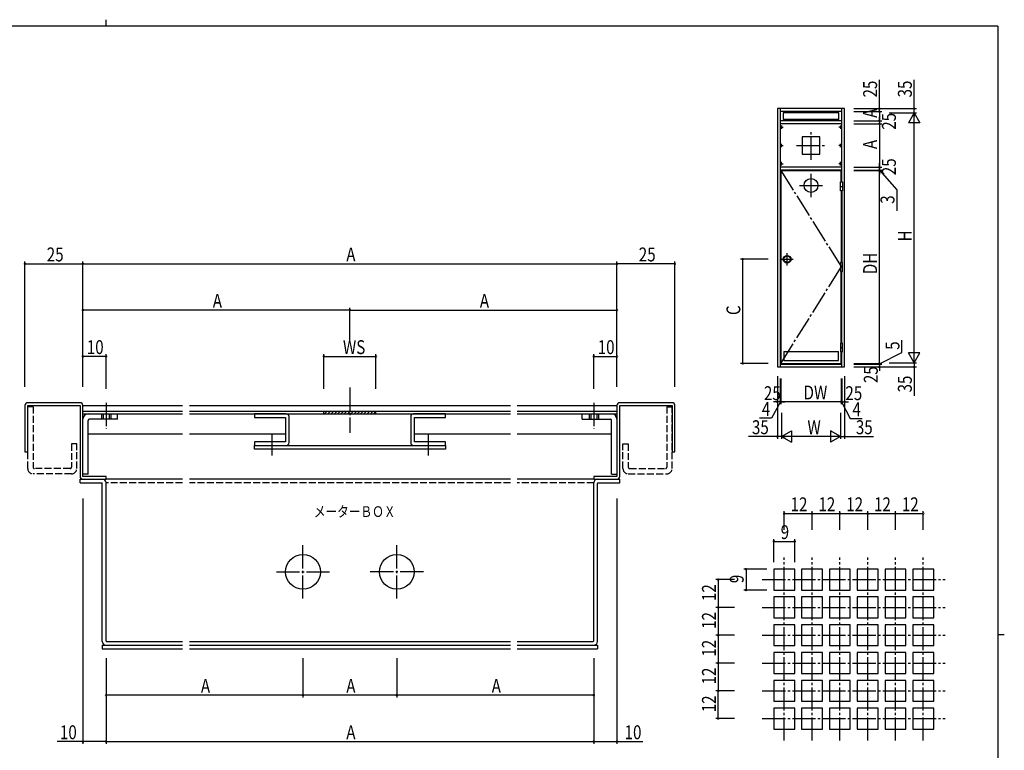
# Model space of a CAD drawing. Extents: x 0 to 793, y 0 to 564.
# Drawn here: x 351 to 776, y 249 to 564 of the extents above; entities that cross this region are included whole.
import ezdxf

# ---------------------------------------------------------------- set-up
doc = ezdxf.new("R2010")
doc.units = 0
doc.header["$MEASUREMENT"] = 0
doc.linetypes.add('YCENTER_1', pattern=[13, 10, -1, 1, -1])
doc.linetypes.add('YHIDDEN_1', pattern=[4, 3, -1])
for name, color, linetype in [('USER1', 3, 'CONTINUOUS'), ('YKK_11', 7, 'CONTINUOUS'), ('YKK_12', 2, 'CONTINUOUS'), ('YKK_13', 4, 'CONTINUOUS'), ('YKK_A1', 4, 'CONTINUOUS'), ('YKK_D', 6, 'CONTINUOUS'), ('YKK_ZWAK', 7, 'CONTINUOUS')]:
    doc.layers.add(name, color=color, linetype=linetype)
doc.styles.get("Standard").update_dxf_attribs({"font": 'ROMANS.SHX', "bigfont": 'EXTFONT.SHX'})

# ---------------------------------------------------------------- blocks, each defined once
blk = doc.blocks.new('A201')
at = {"layer": 'YKK_ZWAK', "color": 254, "linetype": 'Continuous'}
for p, q in [((571, 410), (21, 410)), ((571, 410), (571, 35)), ((571, 222.5), (573, 222.5))]:
    blk.add_line(p, q, dxfattribs=at)
at = {"layer": 'YKK_ZWAK', "color": 8, "linetype": 'Continuous'}
blk.add_line((296.01, 412), (296.01, 410), dxfattribs=at)

msp = doc.modelspace()

# ---------------------------------------------------------------- linework, layer by layer
at = {"layer": 'YKK_11', "color": 0, "linetype": 'ByBlock'}
for p, q in [((352.93, 397.67), (352.93, 377.67)), ((376.73, 398.87), (354.13, 398.87)), ((354.13, 397.67), (376.73, 397.67)), ((354.13, 377.67), (354.13, 397.67)), ((376.73, 397.67), (376.73, 367.07)), ((377.93, 367.07), (377.93, 397.67)), ((377.93, 395.27), (420.93, 395.27)), ((423.93, 395.27), (562.43, 395.27)), ((481.93, 394.07), (481.93, 395.27)), ((504.43, 394.07), (504.43, 395.27)), ((565.43, 395.27), (608.43, 395.27)), ((608.43, 397.67), (608.43, 367.07)), ((632.23, 398.87), (609.63, 398.87)), ((609.63, 367.07), (609.63, 397.67)), ((609.63, 397.67), (632.23, 397.67)), ((632.23, 397.67), (632.23, 377.67)), ((633.43, 377.67), (633.43, 397.67)), ((377.93, 394.07), (420.93, 394.07)), ((423.93, 394.07), (562.43, 394.07)), ((465.73, 394.07), (451.93, 394.07)), ((451.93, 394.07), (451.93, 392.47)), ((451.93, 392.47), (465.33, 392.47)), ((465.33, 392.47), (465.33, 382.07)), ((466.93, 381.67), (466.93, 392.87)), ((519.43, 392.87), (519.43, 381.67)), ((534.43, 394.07), (520.63, 394.07)), ((521.03, 382.07), (521.03, 392.47)), ((521.03, 392.47), (534.43, 392.47)), ((534.43, 392.47), (534.43, 394.07)), ((565.43, 394.07), (608.43, 394.07)), ((465.33, 382.07), (451.93, 382.07)), ((451.93, 382.07), (451.93, 380.47)), ((451.93, 380.47), (534.43, 380.47)), ((451.93, 380.47), (465.73, 380.47)), ((451.93, 378.87), (451.93, 380.47)), ((534.43, 378.87), (451.93, 378.87)), ((520.63, 380.47), (534.43, 380.47)), ((534.43, 382.07), (521.03, 382.07)), ((534.43, 380.47), (534.43, 382.07)), ((534.43, 380.47), (534.43, 378.87)), ((352.93, 377.67), (354.13, 377.67)), ((632.23, 377.67), (633.43, 377.67)), ((387.93, 367.07), (377.93, 367.07)), ((377.93, 365.87), (387.93, 365.87)), ((387.93, 365.87), (387.93, 367.07)), ((608.43, 367.07), (598.43, 367.07)), ((598.43, 367.07), (598.43, 365.87)), ((598.43, 365.87), (608.43, 365.87))]:
    msp.add_line(p, q, dxfattribs=at)
for centre, start, end in [((354.13, 397.67), 90, 180), ((376.73, 397.67), 0, 90), ((609.63, 397.67), 90, 180), ((632.23, 397.67), 0, 90), ((465.73, 392.87), 0, 90), ((520.63, 392.87), 90, 180), ((465.73, 381.67), 270, 0), ((520.63, 381.67), 180, 270), ((377.93, 367.07), 180, 270), ((608.43, 367.07), 270, 0)]:
    msp.add_arc(centre, 1.2, start, end, dxfattribs=at)
at = {"layer": 'YKK_12', "linetype": 'Continuous'}
for p, q in [((377.93, 397.67), (420.93, 397.67)), ((423.93, 397.67), (562.43, 397.67)), ((565.43, 397.67), (608.43, 397.67)), ((420.93, 385.27), (380.23, 385.27)), ((465.33, 385.27), (423.93, 385.27)), ((562.43, 385.27), (521.03, 385.27)), ((606.13, 385.27), (565.43, 385.27)), ((420.93, 365.87), (387.93, 365.87)), ((562.43, 365.87), (423.93, 365.87)), ((598.43, 365.87), (565.43, 365.87))]:
    msp.add_line(p, q, dxfattribs=at)
at = {"layer": 'YKK_12', "linetype": 'YHIDDEN_1'}
for p, q in [((420.93, 364.27), (387.93, 364.27)), ((562.43, 364.27), (423.93, 364.27)), ((598.43, 364.27), (565.43, 364.27))]:
    msp.add_line(p, q, dxfattribs=at)
at = {"layer": 'YKK_13', "linetype": 'YCENTER_1'}
for p, q in [((493.18, 405.47), (493.18, 385.94)), ((387.93, 398.83), (387.93, 387.77)), ((598.43, 398.83), (598.43, 387.77)), ((459.43, 385.27), (459.43, 376.09)), ((526.93, 385.27), (526.93, 376.09)), ((472.93, 314.37), (472.93, 337.37)), ((513.43, 314.37), (513.43, 337.37)), ((680.63, 253.03), (680.63, 332.03)), ((692.63, 253.03), (692.63, 332.03)), ((704.63, 253.03), (704.63, 332.03)), ((716.63, 253.03), (716.63, 332.03)), ((728.63, 253.03), (728.63, 332.03)), ((740.63, 253.03), (740.63, 332.03)), ((461.43, 325.87), (484.43, 325.87)), ((524.93, 325.87), (501.93, 325.87)), ((671.13, 322.53), (750.13, 322.53)), ((671.13, 310.53), (750.13, 310.53)), ((671.13, 298.53), (750.13, 298.53)), ((671.13, 286.53), (750.13, 286.53)), ((671.13, 274.53), (750.13, 274.53)), ((671.13, 262.53), (750.13, 262.53))]:
    msp.add_line(p, q, dxfattribs=at)
at = {"layer": 'YKK_13', "linetype": 'YHIDDEN_1'}
for p, q in [((354.13, 370.47), (354.13, 397.17)), ((356.43, 397.17), (354.13, 397.17)), ((356.43, 397.17), (356.43, 371.07)), ((629.93, 397.17), (629.93, 371.07)), ((629.93, 397.17), (632.23, 397.17)), ((632.23, 370.47), (632.23, 397.17)), ((385.93, 394.07), (385.93, 391.77)), ((386.63, 394.07), (386.63, 391.77)), ((389.23, 394.07), (389.23, 391.77)), ((389.93, 394.07), (389.93, 391.77)), ((596.43, 394.07), (596.43, 391.77)), ((597.13, 394.07), (597.13, 391.77)), ((599.73, 394.07), (599.73, 391.77)), ((600.43, 394.07), (600.43, 391.77)), ((375.33, 381.17), (373.03, 381.17)), ((373.03, 381.17), (373.03, 371.07)), ((375.33, 370.47), (375.33, 381.17)), ((611.03, 370.47), (611.03, 381.17)), ((611.03, 381.17), (613.33, 381.17)), ((613.33, 381.17), (613.33, 371.07)), ((372.43, 370.47), (357.03, 370.47)), ((613.93, 370.47), (629.33, 370.47)), ((373.03, 368.17), (356.43, 368.17)), ((613.33, 368.17), (629.93, 368.17))]:
    msp.add_line(p, q, dxfattribs=at)
at = {"layer": 'YKK_13', "linetype": 'Continuous'}
for p, q in [((482.23, 394.07), (483.43, 395.27)), ((483.65, 394.07), (484.85, 395.27)), ((485.06, 394.07), (486.26, 395.27)), ((486.47, 394.07), (487.67, 395.27)), ((487.89, 394.07), (489.09, 395.27)), ((489.3, 394.07), (490.5, 395.27)), ((490.72, 394.07), (491.92, 395.27)), ((492.13, 394.07), (493.33, 395.27)), ((493.55, 394.07), (494.75, 395.27)), ((494.96, 394.07), (496.16, 395.27)), ((496.37, 394.07), (497.57, 395.27)), ((497.79, 394.07), (498.99, 395.27)), ((499.2, 394.07), (500.4, 395.27)), ((500.62, 394.07), (501.82, 395.27)), ((502.03, 394.07), (503.23, 395.27)), ((380.23, 368.07), (380.23, 391.27)), ((392.93, 391.77), (380.73, 391.77)), ((392.93, 391.77), (392.93, 394.07)), ((503.44, 394.07), (504.43, 395.05)), ((593.43, 391.77), (593.43, 394.07)), ((593.43, 391.77), (605.63, 391.77)), ((606.13, 368.07), (606.13, 391.27)), ((376.73, 365.87), (386.33, 365.87)), ((376.73, 364.27), (376.73, 365.87)), ((380.23, 368.07), (377.93, 368.07)), ((600.03, 365.87), (609.63, 365.87)), ((606.13, 368.07), (608.43, 368.07)), ((609.63, 364.27), (609.63, 365.87)), ((376.73, 364.27), (386.13, 364.27)), ((386.33, 295.87), (386.33, 364.07)), ((387.93, 296.07), (387.93, 364.27)), ((598.43, 296.07), (598.43, 364.27)), ((600.03, 295.87), (600.03, 364.07)), ((600.23, 364.27), (609.63, 364.27)), ((676.13, 327.03), (676.13, 318.03)), ((685.13, 327.03), (676.13, 327.03)), ((685.13, 318.03), (685.13, 327.03)), ((688.13, 327.03), (688.13, 318.03)), ((697.13, 327.03), (688.13, 327.03)), ((697.13, 318.03), (697.13, 327.03)), ((709.13, 327.03), (700.13, 327.03)), ((700.13, 327.03), (700.13, 318.03)), ((709.13, 318.03), (709.13, 327.03)), ((712.13, 327.03), (712.13, 318.03)), ((721.13, 327.03), (712.13, 327.03)), ((721.13, 318.03), (721.13, 327.03)), ((724.13, 327.03), (724.13, 318.03)), ((733.13, 327.03), (724.13, 327.03)), ((733.13, 318.03), (733.13, 327.03)), ((736.13, 327.03), (736.13, 318.03)), ((745.13, 327.03), (736.13, 327.03)), ((745.13, 318.03), (745.13, 327.03)), ((676.13, 318.03), (685.13, 318.03)), ((685.13, 315.03), (676.13, 315.03)), ((676.13, 315.03), (676.13, 306.03)), ((685.13, 306.03), (685.13, 315.03)), ((688.13, 318.03), (697.13, 318.03)), ((697.13, 315.03), (688.13, 315.03)), ((688.13, 315.03), (688.13, 306.03)), ((697.13, 306.03), (697.13, 315.03)), ((700.13, 318.03), (709.13, 318.03)), ((709.13, 315.03), (700.13, 315.03)), ((700.13, 315.03), (700.13, 306.03)), ((709.13, 306.03), (709.13, 315.03)), ((712.13, 318.03), (721.13, 318.03)), ((721.13, 315.03), (712.13, 315.03)), ((712.13, 315.03), (712.13, 306.03)), ((721.13, 306.03), (721.13, 315.03)), ((724.13, 318.03), (733.13, 318.03)), ((733.13, 315.03), (724.13, 315.03)), ((724.13, 315.03), (724.13, 306.03)), ((733.13, 306.03), (733.13, 315.03)), ((736.13, 318.03), (745.13, 318.03)), ((745.13, 315.03), (736.13, 315.03)), ((736.13, 315.03), (736.13, 306.03)), ((745.13, 306.03), (745.13, 315.03)), ((676.13, 306.03), (685.13, 306.03)), ((688.13, 306.03), (697.13, 306.03)), ((700.13, 306.03), (709.13, 306.03)), ((712.13, 306.03), (721.13, 306.03)), ((724.13, 306.03), (733.13, 306.03)), ((736.13, 306.03), (745.13, 306.03)), ((685.13, 303.03), (676.13, 303.03)), ((676.13, 303.03), (676.13, 294.03)), ((685.13, 294.03), (685.13, 303.03)), ((697.13, 303.03), (688.13, 303.03)), ((688.13, 303.03), (688.13, 294.03)), ((697.13, 294.03), (697.13, 303.03)), ((709.13, 303.03), (700.13, 303.03)), ((700.13, 303.03), (700.13, 294.03)), ((709.13, 294.03), (709.13, 303.03)), ((721.13, 303.03), (712.13, 303.03)), ((712.13, 303.03), (712.13, 294.03)), ((721.13, 294.03), (721.13, 303.03)), ((733.13, 303.03), (724.13, 303.03)), ((724.13, 303.03), (724.13, 294.03)), ((733.13, 294.03), (733.13, 303.03)), ((745.13, 303.03), (736.13, 303.03)), ((736.13, 303.03), (736.13, 294.03)), ((745.13, 294.03), (745.13, 303.03)), ((386.33, 294.27), (420.93, 294.27)), ((386.33, 294.27), (386.33, 292.67)), ((387.93, 294.27), (420.93, 294.27)), ((388.13, 295.87), (420.93, 295.87)), ((423.93, 295.87), (562.43, 295.87)), ((423.93, 294.27), (562.43, 294.27)), ((423.93, 294.27), (498.43, 294.27)), ((565.43, 295.87), (598.23, 295.87)), ((565.43, 294.27), (600.03, 294.27)), ((600.03, 294.27), (600.03, 292.67)), ((676.13, 294.03), (685.13, 294.03)), ((688.13, 294.03), (697.13, 294.03)), ((700.13, 294.03), (709.13, 294.03)), ((712.13, 294.03), (721.13, 294.03)), ((724.13, 294.03), (733.13, 294.03)), ((736.13, 294.03), (745.13, 294.03)), ((386.33, 292.67), (420.93, 292.67)), ((423.93, 292.67), (562.43, 292.67)), ((565.43, 292.67), (600.03, 292.67)), ((676.13, 291.03), (676.13, 282.03)), ((685.13, 291.03), (676.13, 291.03)), ((685.13, 282.03), (685.13, 291.03)), ((688.13, 291.03), (688.13, 282.03)), ((697.13, 291.03), (688.13, 291.03)), ((697.13, 282.03), (697.13, 291.03)), ((700.13, 291.03), (700.13, 282.03)), ((709.13, 291.03), (700.13, 291.03)), ((709.13, 282.03), (709.13, 291.03)), ((712.13, 291.03), (712.13, 282.03)), ((721.13, 291.03), (712.13, 291.03)), ((721.13, 282.03), (721.13, 291.03)), ((724.13, 291.03), (724.13, 282.03)), ((733.13, 291.03), (724.13, 291.03)), ((733.13, 282.03), (733.13, 291.03)), ((736.13, 291.03), (736.13, 282.03)), ((745.13, 291.03), (736.13, 291.03)), ((745.13, 282.03), (745.13, 291.03)), ((676.13, 282.03), (685.13, 282.03)), ((688.13, 282.03), (697.13, 282.03)), ((700.13, 282.03), (709.13, 282.03)), ((712.13, 282.03), (721.13, 282.03)), ((724.13, 282.03), (733.13, 282.03)), ((736.13, 282.03), (745.13, 282.03)), ((676.13, 279.03), (676.13, 270.03)), ((685.13, 279.03), (676.13, 279.03)), ((685.13, 270.03), (685.13, 279.03)), ((697.13, 279.03), (688.13, 279.03)), ((688.13, 279.03), (688.13, 270.03)), ((697.13, 270.03), (697.13, 279.03)), ((709.13, 279.03), (700.13, 279.03)), ((700.13, 279.03), (700.13, 270.03)), ((709.13, 270.03), (709.13, 279.03)), ((712.13, 279.03), (712.13, 270.03)), ((721.13, 279.03), (712.13, 279.03)), ((721.13, 270.03), (721.13, 279.03)), ((724.13, 279.03), (724.13, 270.03)), ((733.13, 279.03), (724.13, 279.03)), ((733.13, 270.03), (733.13, 279.03)), ((745.13, 279.03), (736.13, 279.03)), ((736.13, 279.03), (736.13, 270.03)), ((745.13, 270.03), (745.13, 279.03)), ((676.13, 270.03), (685.13, 270.03)), ((688.13, 270.03), (697.13, 270.03)), ((700.13, 270.03), (709.13, 270.03)), ((712.13, 270.03), (721.13, 270.03)), ((724.13, 270.03), (733.13, 270.03)), ((736.13, 270.03), (745.13, 270.03)), ((676.13, 267.03), (676.13, 258.03)), ((685.13, 267.03), (676.13, 267.03)), ((685.13, 258.03), (685.13, 267.03)), ((688.13, 267.03), (688.13, 258.03)), ((697.13, 267.03), (688.13, 267.03)), ((697.13, 258.03), (697.13, 267.03)), ((709.13, 267.03), (700.13, 267.03)), ((700.13, 267.03), (700.13, 258.03)), ((709.13, 258.03), (709.13, 267.03)), ((712.13, 267.03), (712.13, 258.03)), ((721.13, 267.03), (712.13, 267.03)), ((721.13, 258.03), (721.13, 267.03)), ((724.13, 267.03), (724.13, 258.03)), ((733.13, 267.03), (724.13, 267.03)), ((733.13, 258.03), (733.13, 267.03)), ((745.13, 267.03), (736.13, 267.03)), ((736.13, 267.03), (736.13, 258.03)), ((745.13, 258.03), (745.13, 267.03)), ((676.13, 258.03), (685.13, 258.03)), ((688.13, 258.03), (697.13, 258.03)), ((700.13, 258.03), (709.13, 258.03)), ((712.13, 258.03), (721.13, 258.03)), ((724.13, 258.03), (733.13, 258.03)), ((736.13, 258.03), (745.13, 258.03))]:
    msp.add_line(p, q, dxfattribs=at)
at = {"layer": 'YKK_13'}
msp.add_line((459.43, 376.1), (459.43, 376.09), dxfattribs=at)
at = {"layer": 'YKK_13', "linetype": 'Continuous'}
for centre in [(472.93, 325.87), (513.43, 325.87)]:
    msp.add_circle(centre, 7.5, dxfattribs=at)
for centre, radius, start, end in [((380.23, 391.77), 2.3, 90, 180), ((380.73, 391.27), 0.5, 90, 180), ((605.63, 391.27), 0.5, 0, 90), ((606.13, 391.77), 2.3, 0, 90), ((386.33, 364.27), 1.6, 0, 90), ((600.03, 364.27), 1.6, 90, 180), ((386.13, 364.07), 0.2, 0, 90), ((600.23, 364.07), 0.2, 90, 180), ((387.93, 295.87), 1.6, 180, 270), ((388.13, 296.07), 0.2, 180, 270), ((598.23, 296.07), 0.2, 270, 0), ((598.43, 295.87), 1.6, 270, 0)]:
    msp.add_arc(centre, radius, start, end, dxfattribs=at)
at = {"layer": 'YKK_13', "linetype": 'YHIDDEN_1'}
for centre, radius, start, end in [((356.43, 370.47), 2.3, 180, 270), ((357.03, 371.07), 0.6, 180, 270), ((372.43, 371.07), 0.6, 270, 0), ((373.03, 370.47), 2.3, 270, 0), ((613.33, 370.47), 2.3, 180, 270), ((613.93, 371.07), 0.6, 180, 270), ((629.33, 371.07), 0.6, 270, 0), ((629.93, 370.47), 2.3, 270, 0)]:
    msp.add_arc(centre, radius, start, end, dxfattribs=at)
at = {"layer": 'YKK_A1', "linetype": 'Continuous'}
for p, q in [((677.68, 525.8), (677.68, 414.3)), ((706.68, 525.8), (677.68, 525.8)), ((678.93, 525.8), (678.93, 414.3)), ((705.43, 524.55), (678.93, 524.55)), ((704.18, 524.05), (680.18, 524.05)), ((680.18, 524.05), (680.18, 521.05)), ((704.18, 521.05), (704.18, 524.05)), ((705.43, 494.15), (705.43, 525.8)), ((706.68, 414.3), (706.68, 525.8)), ((705.43, 520.55), (678.93, 520.55)), ((705.43, 519.3), (678.93, 519.3)), ((704.18, 521.05), (680.18, 521.05)), ((695.93, 513.68), (688.43, 513.68)), ((688.43, 513.68), (688.43, 506.18)), ((695.93, 506.18), (695.93, 513.68)), ((688.43, 506.18), (695.93, 506.18)), ((705.43, 500.55), (678.93, 500.55)), ((705.43, 499.3), (678.93, 499.3)), ((679.13, 499.15), (679.13, 415.8)), ((679.13, 499.15), (705.23, 499.15)), ((705.23, 494.15), (705.23, 499.15)), ((704.93, 490.35), (704.93, 494.15)), ((704.93, 494.15), (705.73, 494.15)), ((705.73, 494.15), (705.73, 490.35)), ((704.93, 492.25), (705.73, 492.25)), ((705.73, 490.35), (704.93, 490.35)), ((705.23, 490.35), (705.23, 459.38)), ((705.43, 490.35), (705.43, 459.38)), ((704.93, 459.38), (704.93, 455.58)), ((705.73, 459.38), (704.93, 459.38)), ((705.73, 455.58), (705.73, 459.38)), ((704.93, 457.48), (705.73, 457.48)), ((704.93, 455.58), (705.73, 455.58)), ((705.23, 424.6), (705.23, 455.58)), ((705.43, 424.6), (705.43, 455.58)), ((680.38, 421.05), (703.98, 421.05)), ((680.38, 421.05), (680.38, 417.05)), ((703.98, 417.05), (703.98, 421.05)), ((705.73, 424.6), (704.93, 424.6)), ((704.93, 424.6), (704.93, 420.8)), ((704.93, 422.7), (705.73, 422.7)), ((704.93, 420.8), (705.73, 420.8)), ((705.23, 415.8), (705.23, 420.8)), ((705.43, 414.3), (705.43, 420.8)), ((705.73, 420.8), (705.73, 424.6)), ((680.38, 417.05), (703.98, 417.05)), ((677.68, 414.3), (706.68, 414.3)), ((678.93, 415.55), (705.43, 415.55)), ((679.13, 415.8), (705.23, 415.8))]:
    msp.add_line(p, q, dxfattribs=at)
at = {"layer": 'YKK_A1', "linetype": 'YCENTER_1'}
for p, q in [((679.43, 518.55), (679.43, 517.05)), ((704.93, 518.55), (704.93, 517.05)), ((678.68, 517.8), (680.18, 517.8)), ((692.18, 503.68), (692.18, 516.18)), ((705.68, 517.8), (704.18, 517.8)), ((678.68, 509.93), (680.18, 509.93)), ((679.43, 509.18), (679.43, 510.68)), ((685.93, 509.93), (698.43, 509.93)), ((705.68, 509.93), (704.18, 509.93)), ((704.93, 509.18), (704.93, 510.68)), ((678.68, 502.05), (680.18, 502.05)), ((679.43, 501.3), (679.43, 502.8)), ((705.68, 502.05), (704.18, 502.05)), ((704.93, 501.3), (704.93, 502.8)), ((679.13, 499.15), (705.23, 457.48)), ((692.18, 487.65), (692.18, 497.65)), ((687.18, 492.65), (697.18, 492.65)), ((681.88, 458.15), (681.88, 463.45)), ((679.23, 460.8), (684.53, 460.8)), ((679.13, 415.8), (705.23, 457.48))]:
    msp.add_line(p, q, dxfattribs=at)
at = {"layer": 'YKK_A1', "linetype": 'Continuous'}
for centre, radius in [((679.43, 517.8), 0.25), ((704.93, 517.8), 0.25), ((679.43, 509.93), 0.25), ((704.93, 509.93), 0.25), ((679.43, 502.05), 0.25), ((704.93, 502.05), 0.25), ((692.18, 492.65), 3), ((681.88, 460.8), 1.65), ((681.88, 460.8), 1.42)]:
    msp.add_circle(centre, radius, dxfattribs=at)
at = {"layer": 'YKK_D'}
for p, q in [((721.68, 525.8), (721.68, 538.24)), ((736.68, 525.8), (736.68, 538.24)), ((710.68, 525.8), (737.68, 525.8)), ((710.68, 524.55), (722.68, 524.55)), ((711.68, 524.55), (722.68, 524.55)), ((721.68, 524.55), (721.68, 525.8)), ((721.68, 524.55), (721.68, 522.85)), ((721.68, 524.55), (721.68, 520.55)), ((725.91, 524.05), (737.68, 524.05)), ((736.68, 524.05), (736.68, 525.8)), ((736.68, 416.05), (736.68, 524.05)), ((736.68, 524.05), (736.68, 522.35)), ((710.68, 520.55), (722.68, 520.55)), ((710.68, 520.55), (722.68, 520.55)), ((710.68, 519.3), (722.68, 519.3)), ((711.68, 519.3), (722.68, 519.3)), ((721.68, 520.55), (721.68, 522.25)), ((721.68, 520.55), (721.68, 519.3)), ((721.68, 519.3), (721.68, 500.55)), ((721.68, 519.3), (721.68, 517.6)), ((721.68, 500.55), (721.68, 502.25)), ((710.68, 500.55), (722.68, 500.55)), ((710.68, 500.55), (722.68, 500.55)), ((710.68, 499.3), (722.68, 499.3)), ((710.68, 499.15), (722.68, 499.15)), ((721.68, 499.3), (721.68, 501)), ((721.68, 500.55), (721.68, 499.3)), ((721.68, 499.3), (721.68, 499.15)), ((721.68, 499.3), (721.68, 499.15)), ((721.68, 499.3), (721.68, 497.6)), ((721.68, 499.23), (729.2, 490.77)), ((721.68, 415.8), (721.68, 499.15)), ((721.68, 499.15), (721.68, 497.45)), ((729.2, 490.77), (729.2, 481.73)), ((352.93, 405.67), (352.93, 459.87)), ((377.93, 405.67), (377.93, 459.87)), ((608.43, 405.67), (608.43, 459.87)), ((633.43, 405.67), (633.43, 459.87)), ((673.68, 460.8), (661.68, 460.8)), ((662.68, 460.8), (662.68, 415.8)), ((352.93, 458.87), (377.93, 458.87)), ((377.93, 458.87), (608.43, 458.87)), ((633.43, 458.87), (608.43, 458.87)), ((493.18, 438.87), (377.93, 438.87)), ((493.18, 425.29), (493.18, 439.87)), ((493.18, 438.87), (608.43, 438.87)), ((731.35, 420.62), (731.35, 425.82)), ((387.93, 418.87), (377.93, 418.87)), ((387.93, 404.87), (387.93, 419.87)), ((481.93, 404.87), (481.93, 419.87)), ((481.93, 418.87), (504.43, 418.87)), ((504.43, 404.87), (504.43, 419.87)), ((598.43, 404.87), (598.43, 419.87)), ((598.43, 418.87), (608.43, 418.87)), ((721.68, 415.68), (731.35, 420.62)), ((721.68, 415.8), (721.68, 417.5)), ((721.68, 415.55), (721.68, 417.25)), ((736.68, 416.05), (736.68, 417.75)), ((673.68, 415.8), (661.68, 415.8)), ((710.68, 415.8), (722.68, 415.8)), ((710.68, 415.55), (722.68, 415.55)), ((710.68, 414.3), (737.68, 414.3)), ((721.68, 415.55), (721.68, 415.8)), ((721.68, 415.55), (721.68, 415.8)), ((721.68, 415.55), (721.68, 414.3)), ((721.68, 415.55), (721.68, 413.85)), ((721.68, 414.3), (721.68, 412.6)), ((725.91, 416.05), (737.68, 416.05)), ((736.68, 416.05), (736.68, 414.3)), ((736.68, 414.3), (736.68, 401.86)), ((677.68, 410.3), (677.68, 383.3)), ((678.93, 409.3), (678.93, 398.3)), ((679.13, 409.3), (679.13, 398.3)), ((705.23, 409.3), (705.23, 398.3)), ((705.43, 409.3), (705.43, 398.3)), ((706.68, 410.3), (706.68, 383.3)), ((679.03, 399.3), (675.1, 392.19)), ((677.68, 399.3), (675.98, 399.3)), ((678.93, 399.3), (677.23, 399.3)), ((678.93, 399.3), (677.68, 399.3)), ((679.13, 399.3), (678.93, 399.3)), ((679.13, 399.3), (678.93, 399.3)), ((678.93, 399.3), (680.63, 399.3)), ((705.23, 399.3), (679.13, 399.3)), ((679.13, 399.3), (680.83, 399.3)), ((705.23, 399.3), (703.53, 399.3)), ((705.43, 399.3), (703.73, 399.3)), ((705.43, 399.3), (705.23, 399.3)), ((705.43, 399.3), (705.23, 399.3)), ((705.33, 399.3), (709.01, 392.05)), ((705.43, 399.3), (707.13, 399.3)), ((705.43, 399.3), (706.68, 399.3)), ((706.68, 399.3), (708.38, 399.3)), ((675.1, 392.19), (669.9, 392.19)), ((679.43, 394.51), (679.43, 383.3)), ((704.93, 394.51), (704.93, 383.3)), ((709.01, 392.05), (714.21, 392.05)), ((677.68, 384.3), (665.24, 384.3)), ((679.43, 384.3), (677.68, 384.3)), ((704.93, 384.3), (679.43, 384.3)), ((679.43, 384.3), (681.13, 384.3)), ((704.93, 384.3), (703.23, 384.3)), ((704.93, 384.3), (706.68, 384.3)), ((706.68, 384.3), (719.12, 384.3)), ((377.93, 357.57), (377.93, 251.64)), ((608.43, 357.57), (608.43, 251.64)), ((680.63, 344.03), (680.63, 352.03)), ((680.63, 351.03), (692.63, 351.03)), ((692.63, 344.03), (692.63, 352.03)), ((692.63, 344.63), (692.63, 352.03)), ((692.63, 351.03), (704.63, 351.03)), ((704.63, 344.58), (704.63, 352.03)), ((704.63, 344.03), (704.63, 352.03)), ((704.63, 351.03), (716.63, 351.03)), ((716.63, 344.03), (716.63, 352.03)), ((716.63, 344.54), (716.63, 352.03)), ((716.63, 351.03), (728.63, 351.03)), ((728.63, 344.03), (728.63, 352.03)), ((728.63, 344.5), (728.63, 352.03)), ((728.63, 351.03), (740.63, 351.03)), ((740.63, 344.03), (740.63, 352.03)), ((676.13, 330.03), (676.13, 340.03)), ((685.13, 330.03), (685.13, 340.03)), ((676.13, 339.03), (685.13, 339.03)), ((673.13, 327.03), (663.13, 327.03)), ((664.13, 327.03), (664.13, 318.03)), ((659.13, 322.53), (651.13, 322.53)), ((652.13, 322.53), (652.13, 310.53)), ((673.13, 318.03), (663.13, 318.03)), ((658.73, 310.53), (651.13, 310.53)), ((659.13, 310.53), (651.13, 310.53)), ((652.13, 310.53), (652.13, 298.53)), ((659.13, 298.53), (651.13, 298.53)), ((658.73, 298.53), (651.13, 298.53)), ((652.13, 298.53), (652.13, 286.53)), ((387.93, 288.67), (387.93, 251.64)), ((387.93, 286.67), (387.93, 251.64)), ((472.93, 288.67), (472.93, 271.67)), ((513.43, 288.67), (513.43, 271.67)), ((513.43, 288.67), (513.43, 271.67)), ((598.43, 288.67), (598.43, 271.67)), ((598.43, 288.67), (598.43, 251.64)), ((598.43, 284.72), (598.43, 251.64)), ((658.73, 286.53), (651.13, 286.53)), ((659.13, 286.53), (651.13, 286.53)), ((652.13, 286.53), (652.13, 274.53)), ((472.93, 272.67), (387.93, 272.67)), ((513.43, 272.67), (472.93, 272.67)), ((598.43, 272.67), (513.43, 272.67)), ((659.13, 274.53), (651.13, 274.53)), ((652.13, 262.53), (652.13, 274.53)), ((659.13, 262.53), (651.13, 262.53)), ((377.93, 252.64), (366.81, 252.64)), ((387.93, 252.64), (377.93, 252.64)), ((387.93, 252.64), (598.43, 252.64)), ((598.43, 252.64), (608.43, 252.64)), ((608.43, 252.64), (619.55, 252.64))]:
    msp.add_line(p, q, dxfattribs=at)
at = {"layer": 'YKK_D', "linetype": 'ByBlock'}
for p, q in [((736.68, 524.05), (734.18, 519.72)), ((736.68, 524.05), (739.18, 519.72)), ((739.18, 519.72), (734.18, 519.72)), ((739.18, 420.38), (734.18, 420.38)), ((736.68, 416.05), (734.18, 420.38)), ((736.68, 416.05), (739.18, 420.38)), ((679.43, 384.3), (683.76, 386.8)), ((683.76, 386.8), (683.76, 381.8)), ((704.93, 384.3), (700.6, 386.8)), ((700.6, 386.8), (700.6, 381.8)), ((679.43, 384.3), (683.76, 381.8)), ((704.93, 384.3), (700.6, 381.8))]:
    msp.add_line(p, q, dxfattribs=at)
at = {"layer": 'YKK_D', "linetype": 'ByBlock', "const_width": 0.85}
for points in [[(721.68, 525.91, 1), (721.68, 525.7, 1)], [(721.68, 524.45, 1), (721.68, 524.66, 1)], [(721.68, 524.45, 1), (721.68, 524.66, 1)], [(736.68, 525.91, 1), (736.68, 525.7, 1)], [(721.68, 520.66, 1), (721.68, 520.45, 1)], [(721.68, 519.2, 1), (721.68, 519.41, 1)], [(721.68, 519.2, 1), (721.68, 519.41, 1)], [(721.68, 500.66, 1), (721.68, 500.45, 1)], [(721.68, 500.66, 1), (721.68, 500.45, 1)], [(721.68, 499.2, 1), (721.68, 499.41, 1)], [(721.68, 499.41, 1), (721.68, 499.2, 1)], [(721.68, 499.05, 1), (721.68, 499.26, 1)], [(721.68, 499.05, 1), (721.68, 499.26, 1)], [(353.04, 458.87, 1), (352.82, 458.87, 1)], [(378.04, 458.87, 1), (377.82, 458.87, 1)], [(377.82, 458.87, 1), (378.04, 458.87, 1)], [(608.54, 458.87, 1), (608.32, 458.87, 1)], [(608.32, 458.87, 1), (608.54, 458.87, 1)], [(633.32, 458.87, 1), (633.54, 458.87, 1)], [(662.68, 460.7, 1), (662.68, 460.91, 1)], [(378.04, 438.87, 1), (377.82, 438.87, 1)], [(493.07, 438.87, 1), (493.29, 438.87, 1)], [(493.29, 438.87, 1), (493.07, 438.87, 1)], [(608.32, 438.87, 1), (608.54, 438.87, 1)], [(378.04, 418.87, 1), (377.82, 418.87, 1)], [(387.82, 418.87, 1), (388.04, 418.87, 1)], [(482.04, 418.87, 1), (481.82, 418.87, 1)], [(504.32, 418.87, 1), (504.54, 418.87, 1)], [(598.54, 418.87, 1), (598.32, 418.87, 1)], [(608.32, 418.87, 1), (608.54, 418.87, 1)], [(662.68, 415.91, 1), (662.68, 415.7, 1)], [(721.68, 415.91, 1), (721.68, 415.7, 1)], [(721.68, 415.91, 1), (721.68, 415.7, 1)], [(721.68, 415.45, 1), (721.68, 415.66, 1)], [(721.68, 414.2, 1), (721.68, 414.41, 1)], [(736.68, 414.2, 1), (736.68, 414.41, 1)], [(677.57, 399.3, 1), (677.78, 399.3, 1)], [(679.03, 399.3, 1), (678.82, 399.3, 1)], [(679.23, 399.3, 1), (679.02, 399.3, 1)], [(679.23, 399.3, 1), (679.02, 399.3, 1)], [(705.12, 399.3, 1), (705.33, 399.3, 1)], [(705.12, 399.3, 1), (705.33, 399.3, 1)], [(705.53, 399.3, 1), (705.32, 399.3, 1)], [(706.78, 399.3, 1), (706.57, 399.3, 1)], [(677.57, 384.3, 1), (677.78, 384.3, 1)], [(706.78, 384.3, 1), (706.57, 384.3, 1)], [(680.74, 351.03, 1), (680.52, 351.03, 1)], [(692.52, 351.03, 1), (692.74, 351.03, 1)], [(692.74, 351.03, 1), (692.52, 351.03, 1)], [(704.74, 351.03, 1), (704.52, 351.03, 1)], [(704.52, 351.03, 1), (704.74, 351.03, 1)], [(716.52, 351.03, 1), (716.74, 351.03, 1)], [(716.74, 351.03, 1), (716.52, 351.03, 1)], [(728.52, 351.03, 1), (728.74, 351.03, 1)], [(728.74, 351.03, 1), (728.52, 351.03, 1)], [(740.52, 351.03, 1), (740.74, 351.03, 1)], [(676.24, 339.03, 1), (676.02, 339.03, 1)], [(685.02, 339.03, 1), (685.24, 339.03, 1)], [(664.13, 326.93, 1), (664.13, 327.14, 1)], [(652.13, 322.43, 1), (652.13, 322.64, 1)], [(664.13, 318.14, 1), (664.13, 317.93, 1)], [(652.13, 310.43, 1), (652.13, 310.64, 1)], [(652.13, 310.64, 1), (652.13, 310.43, 1)], [(652.13, 298.64, 1), (652.13, 298.43, 1)], [(652.13, 298.43, 1), (652.13, 298.64, 1)], [(652.13, 286.43, 1), (652.13, 286.64, 1)], [(652.13, 286.64, 1), (652.13, 286.43, 1)], [(388.04, 272.67, 1), (387.82, 272.67, 1)], [(472.82, 272.67, 1), (473.04, 272.67, 1)], [(473.04, 272.67, 1), (472.82, 272.67, 1)], [(513.32, 272.67, 1), (513.54, 272.67, 1)], [(513.54, 272.67, 1), (513.32, 272.67, 1)], [(598.32, 272.67, 1), (598.54, 272.67, 1)], [(652.13, 274.64, 1), (652.13, 274.43, 1)], [(652.13, 274.43, 1), (652.13, 274.64, 1)], [(652.13, 262.64, 1), (652.13, 262.43, 1)], [(378.04, 252.64, 1), (377.82, 252.64, 1)], [(388.04, 252.64, 1), (387.82, 252.64, 1)], [(387.82, 252.64, 1), (388.04, 252.64, 1)], [(598.54, 252.64, 1), (598.32, 252.64, 1)], [(598.32, 252.64, 1), (598.54, 252.64, 1)], [(608.32, 252.64, 1), (608.54, 252.64, 1)]]:
    msp.add_lwpolyline(points, format="xyb", close=True, dxfattribs=at)

# ---------------------------------------------------------------- block references
at = {"layer": 'YKK_ZWAK', "xscale": 1.4, "yscale": 1.4, "zscale": 1.4}
msp.add_blockref('A201', (-26.6, -12.6), dxfattribs=at)

# ---------------------------------------------------------------- texts
at = {"layer": 'USER1', "width": 0.8}
msp.add_text('メーターＢＯＸ', height=4.615, dxfattribs=at).set_placement((477.61, 349.58))
at = {"layer": 'YKK_D', "width": 0.8}
for s, p in [('25', (720.68, 530.64)), ('35', (735.68, 530.65)), ('A', (720.68, 521.84)), ('25', (728.8, 516.69)), ('A', (720.68, 508.37)), ('25', (728.8, 497.09)), ('3 ', (728.19, 484.74)), ('H', (735.68, 468.51)), ('DH', (720.68, 454.37)), ('C', (661.68, 436.72)), ('5', (730.35, 421.71)), ('25', (720.98, 407.35)), ('35', (735.68, 403.31)), ('9', (663.13, 321)), ('12', (651.13, 313.28)), ('12', (651.13, 301.28)), ('12', (651.13, 289.28)), ('12', (651.13, 277.28)), ('12', (651.13, 265.28))]:
    msp.add_text(s, height=6, rotation=90, dxfattribs=at).set_placement(p)
for s, p in [('25', (362.35, 459.87)), ('A', (491.62, 459.87)), ('25', (617.85, 459.87)), ('A', (434, 439.87)), ('A', (549.25, 439.87)), ('10', (379.63, 419.87)), ('WS', (490.17, 419.87)), ('10', (600.13, 419.87)), ('25', (671.85, 400)), ('DW', (688.96, 400.3)), ('25', (707.02, 400)), ('4', (670.96, 393.19)), ('4', (710.06, 393.05)), ('35', (666.69, 385.3)), ('W', (690.64, 385.3)), ('35', (711.53, 385.3)), ('12', (683.38, 352.03)), ('12', (695.38, 352.03)), ('12', (707.38, 352.03)), ('12', (719.38, 352.03)), ('12', (731.38, 352.03)), ('9', (679.1, 340.03)), ('A', (428.87, 273.67)), ('A', (491.62, 273.67)), ('A', (554.37, 273.67)), ('10', (368.03, 253.64)), ('A', (491.62, 253.64)), ('10', (611.73, 253.64))]:
    msp.add_text(s, height=6, dxfattribs=at).set_placement(p)

doc.saveas('drawing.dxf')
